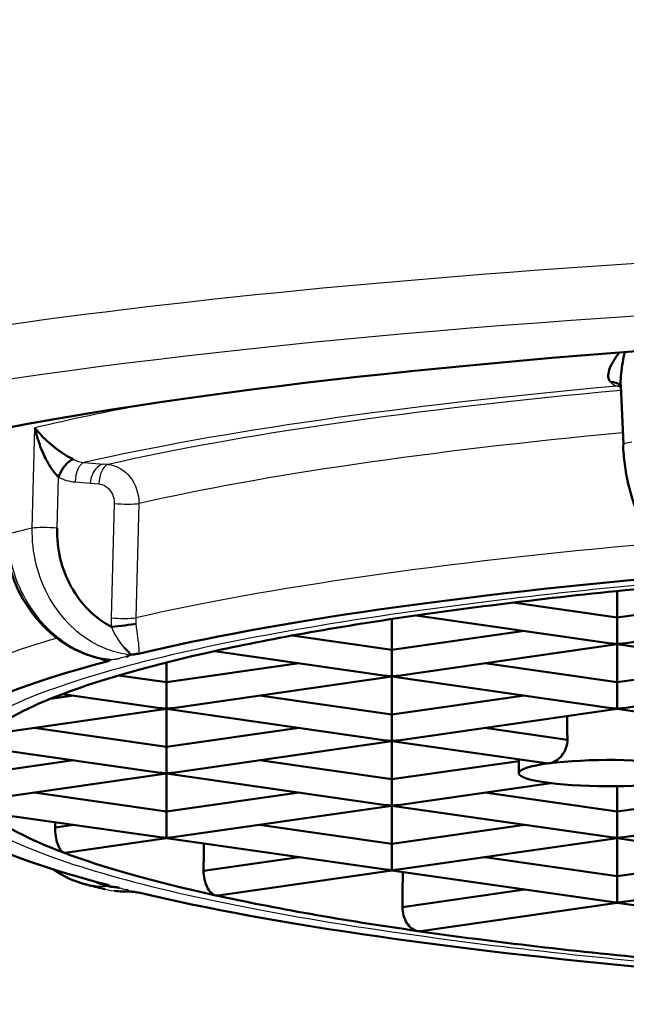
# Paper-space layout 'DF_1' of a CAD drawing. Units: millimetres. Extents: x 0 to 2100, y 0 to 4064.
# Drawn here: x 1071 to 1074, y 1906 to 1912 of the extents above; entities that cross this region are included whole.
import ezdxf

# ---------------------------------------------------------------- set-up
doc = ezdxf.new("R2010")
doc.units = ezdxf.units.MM
doc.header["$LTSCALE"] = 10
doc.layers.add('Visible Edges(ISO)', color=7, linetype='Continuous', lineweight=50)
doc.layers.add('Visible Tangent Edges(ISO)', color=7, linetype='Continuous', lineweight=25)

psp = doc.layouts.new('DF_1')

# ---------------------------------------------------------------- linework, layer by layer
at = {"layer": 'Visible Edges(ISO)'}
for p, q in [((1074.1752, 1909.2923), (1074.1605, 1909.6154)), ((1070.9564, 1909.1348), (1070.9564, 1909.1348)), ((1071.0613, 1909.1499), (1071.0609, 1909.1498)), ((1074.1422, 1908.4923), (1074.1422, 1908.3472)), ((1074.8653, 1908.4509), (1074.1422, 1908.3472)), ((1074.1422, 1908.3472), (1073.5726, 1908.4289)), ((1072.9118, 1908.3395), (1072.9118, 1908.1706)), ((1074.1081, 1908.2065), (1073.0446, 1908.3591)), ((1074.1422, 1908.3472), (1074.1422, 1908.2041)), ((1074.1763, 1908.2065), (1075.3726, 1908.3781)), ((1073.6349, 1908.2744), (1072.9118, 1908.1706)), ((1072.9118, 1908.1706), (1072.3663, 1908.2489)), ((1072.8777, 1908.0299), (1071.9434, 1908.164)), ((1072.9118, 1908.1706), (1072.9118, 1908.0275)), ((1072.9459, 1908.0299), (1074.1422, 1908.2016)), ((1074.1422, 1908.2016), (1074.1422, 1908.2041)), ((1074.1422, 1908.2016), (1074.1422, 1907.9941)), ((1075.1862, 1908.0518), (1074.1422, 1908.2016)), ((1071.6815, 1907.9941), (1071.6815, 1908.1025)), ((1072.4046, 1908.0978), (1071.6815, 1907.9941)), ((1074.1422, 1907.9941), (1073.4191, 1908.0978)), ((1074.8653, 1908.0978), (1074.1422, 1907.9941)), ((1071.6815, 1907.9941), (1071.4205, 1908.0315)), ((1071.7156, 1907.8534), (1072.9118, 1908.025)), ((1072.9118, 1908.025), (1072.9118, 1908.0275)), ((1072.9118, 1908.025), (1072.9118, 1907.8175)), ((1074.1081, 1907.8534), (1072.9118, 1908.025)), ((1071.6815, 1907.851), (1071.6815, 1907.9941)), ((1074.1422, 1907.9941), (1074.1422, 1907.851)), ((1074.1763, 1907.8534), (1075.0741, 1907.9822)), ((1071.1742, 1907.9213), (1071.046, 1907.9029)), ((1071.6474, 1907.8534), (1071.1146, 1907.9298)), ((1072.9118, 1907.8175), (1072.1887, 1907.9213)), ((1073.6349, 1907.9213), (1072.9118, 1907.8175)), ((1070.6883, 1907.706), (1071.6815, 1907.8485)), ((1071.6815, 1907.851), (1071.6815, 1907.8485)), ((1071.6815, 1907.641), (1071.6815, 1907.8485)), ((1072.8777, 1907.6768), (1071.6815, 1907.8485)), ((1072.9459, 1907.6768), (1074.1422, 1907.8485)), ((1074.1422, 1907.8485), (1074.1422, 1907.851)), ((1075.3385, 1907.6768), (1074.1422, 1907.8485)), ((1072.9118, 1907.8175), (1072.9118, 1907.6744)), ((1071.6815, 1907.641), (1070.9584, 1907.7447)), ((1072.4046, 1907.7447), (1071.6815, 1907.641)), ((1073.8699, 1907.68), (1073.4191, 1907.7447)), ((1071.6474, 1907.5003), (1070.6272, 1907.6467)), ((1071.6815, 1907.4979), (1071.6815, 1907.641)), ((1071.7156, 1907.5003), (1072.9118, 1907.6719)), ((1072.9118, 1907.6719), (1072.9118, 1907.6744)), ((1072.9118, 1907.4644), (1072.9118, 1907.6719)), ((1073.7523, 1907.5513), (1072.9118, 1907.6719)), ((1073.6037, 1907.4979), (1073.6037, 1907.5727)), ((1071.1742, 1907.5682), (1070.6115, 1907.4874)), ((1072.9118, 1907.4644), (1072.1887, 1907.5682)), ((1073.6037, 1907.5637), (1072.9118, 1907.4644)), ((1070.6329, 1907.3449), (1071.6815, 1907.4954)), ((1071.6815, 1907.4979), (1071.6815, 1907.4954)), ((1071.6815, 1907.2879), (1071.6815, 1907.4954)), ((1072.8777, 1907.3237), (1071.6815, 1907.4954)), ((1072.9118, 1907.3213), (1072.9118, 1907.4644)), ((1072.9459, 1907.3237), (1073.7791, 1907.4433)), ((1074.1422, 1907.2879), (1074.1422, 1907.4263)), ((1071.6815, 1907.2879), (1070.9584, 1907.3916)), ((1072.4046, 1907.3916), (1071.6815, 1907.2879)), ((1074.1422, 1907.2879), (1073.4191, 1907.3916)), ((1074.8653, 1907.3916), (1074.1422, 1907.2879)), ((1071.7156, 1907.1472), (1072.9118, 1907.3188)), ((1072.9118, 1907.3213), (1072.9118, 1907.3188)), ((1072.9118, 1907.1113), (1072.9118, 1907.3188)), ((1074.1081, 1907.1472), (1072.9118, 1907.3188)), ((1074.1763, 1907.1472), (1075.3726, 1907.3188)), ((1071.6474, 1907.1472), (1070.6993, 1907.2832)), ((1071.6815, 1907.1448), (1071.6815, 1907.2879)), ((1074.1422, 1907.1448), (1074.1422, 1907.2879)), ((1071.1742, 1907.2151), (1071.0733, 1907.2006)), ((1072.9118, 1907.1113), (1072.1887, 1907.2151)), ((1073.6349, 1907.2151), (1072.9118, 1907.1113)), ((1071.1288, 1907.063), (1071.6815, 1907.1423)), ((1071.6815, 1907.1448), (1071.6815, 1907.1423)), ((1072.8777, 1906.9706), (1071.6815, 1907.1423)), ((1072.9459, 1906.9706), (1074.1422, 1907.1423)), ((1074.1422, 1907.1448), (1074.1422, 1907.1423)), ((1074.1422, 1906.9348), (1074.1422, 1907.1423)), ((1075.0646, 1907.0099), (1074.1422, 1907.1423)), ((1072.9118, 1906.9682), (1072.9118, 1907.1113)), ((1072.4046, 1907.0385), (1071.8837, 1906.9638)), ((1074.1422, 1906.9348), (1073.4191, 1907.0385)), ((1074.8653, 1907.0385), (1074.1422, 1906.9348)), ((1071.9637, 1906.8297), (1072.9118, 1906.9657)), ((1072.9118, 1906.9682), (1072.9118, 1906.9657)), ((1074.1081, 1906.7941), (1072.9118, 1906.9657)), ((1074.1422, 1906.9348), (1074.1422, 1906.7917)), ((1075.2116, 1906.9426), (1074.1763, 1906.7941)), ((1073.6349, 1906.862), (1072.969, 1906.7664)), ((1074.1422, 1906.7892), (1073.0703, 1906.6354)), ((1074.1422, 1906.7892), (1074.1422, 1906.7917)), ((1075.3385, 1906.6175), (1074.1422, 1906.7892))]:
    psp.add_line(p, q, dxfattribs=at)
for centre, major_axis, ratio, start_param, end_param in [((1079.0637, 1911.6123), (14, 0), 0.989651, 3.141593, 6.283185), ((1079.0637, 1908.4875), (-10.35, 0), 0.143493, 2.708416, 6.137679), ((1074.0876, 1909.5442), (0.0691, 0.0723), 0.742929, 0.021058, 0.694801), ((1071.1415, 1909.1215), (0.0461, 0.0887), 0.428669, 0.360941, 1.86991), ((1079.0637, 1907.4979), (-8.8, 0), 0.143493, 5.255569, 5.740515), ((1079.0637, 1907.4979), (8.5, 0), 0.143493, 2.150031, 2.356194), ((1079.0637, 1907.4979), (8.5, 0), 0.143493, 2.356194, 2.562358), ((1071.4308, 1908.3036), (0.0993, 0.0115), 0.016664, 4.183802, 5.712402), ((1079.0637, 1907.4979), (-8.5, 0), 0.143493, 5.70395, 5.919596), ((1074.1422, 1908.3228), (-0.1697, 0), 0.699789, 1.368549, 1.570796), ((1074.1422, 1908.3228), (-0.1697, 0), 0.699789, 1.570796, 1.773044), ((1079.0637, 1907.4979), (-8.8, 0), 0.143493, 5.779277, 6.00234), ((1072.9118, 1908.1463), (-0.1697, 0), 0.699789, 1.368549, 1.570796), ((1072.9118, 1908.1463), (-0.1697, 0), 0.699789, 1.570796, 1.773044), ((1079.0637, 1907.4979), (-8.5, 0), 0.143493, 5.919596, 6.109225), ((1071.6815, 1907.9697), (-0.1697, 0), 0.699789, 1.368549, 1.570796), ((1071.6815, 1907.9697), (-0.1697, 0), 0.699789, 1.570796, 1.773044), ((1074.1422, 1907.9697), (-0.1697, 0), 0.699789, 1.368549, 1.570796), ((1074.1422, 1907.9697), (-0.1697, 0), 0.699789, 1.570796, 1.773044), ((1079.0637, 1911.5765), (-14.0002, 0), 0.989651, 0.274948, 1.318114), ((2106.394, 1767.2931), (241.8615, -1440.0469), 0.697251, 4.498746, 4.498836), ((1072.9118, 1907.7932), (-0.1697, 0), 0.699789, 1.368549, 1.570796), ((1072.9118, 1907.7932), (-0.1697, 0), 0.699789, 1.570796, 1.773044), ((1074.1037, 1907.4979), (-0.5, 0), 0.143493, 5.443261, 7.12311), ((1074.1037, 1907.4979), (-0.5, 0), 0.143493, 3.872465, 5.443261), ((1071.6815, 1907.6166), (-0.1697, 0), 0.699789, 1.368549, 1.570796), ((1071.6815, 1907.6166), (-0.1697, 0), 0.699789, 1.570796, 1.773044), ((1074.1037, 1907.4979), (0.5, 0), 0.143493, 3.981517, 5.552313), ((1072.9118, 1907.4401), (-0.1697, 0), 0.699789, 1.368549, 1.570796), ((1072.9118, 1907.4401), (-0.1697, 0), 0.699789, 1.570796, 1.773044), ((1079.0637, 1907.4979), (-8.5, 0), 0.143493, 0.17396, 0.363589), ((1079.0637, 2111.7261), (-6.0221, -481.0636), 0.01247, 5.151609, 5.151676), ((1079.0637, 1907.4979), (-8.8, 0), 0.143493, 0.281161, 0.504553), ((1071.6815, 1907.2635), (-0.1697, 0), 0.699789, 1.368549, 1.570796), ((1071.6815, 1907.2635), (-0.1697, 0), 0.699789, 1.570796, 1.773044), ((1074.1422, 1907.2635), (-0.1697, 0), 0.699789, 1.368549, 1.570796), ((1074.1422, 1907.2635), (-0.1697, 0), 0.699789, 1.570796, 1.773044), ((1079.0637, 2013.0732), (-6.0221, -481.0636), 0.01247, 4.934628, 4.934946), ((1079.0637, 1907.4979), (-8.5, 0), 0.143493, 0.363589, 0.579235), ((1072.9118, 1907.087), (-0.1697, 0), 0.699789, 1.368549, 1.570796), ((1072.9118, 1907.087), (-0.1697, 0), 0.699789, 1.570796, 1.773044), ((1079.0637, 1914.4203), (-6.0221, -481.0636), 0.01247, 4.728059, 4.728456), ((1079.0637, 1907.4979), (8.8, 0), 0.143493, 3.684555, 4.169736), ((1079.0637, 1907.4979), (-8.5, 0), 0.143493, 0.579235, 0.785398), ((1074.1422, 1906.9104), (0.1697, 0), 0.699789, 4.510141, 4.712389), ((1074.1422, 1906.9104), (-0.1697, 0), 0.699789, 1.570796, 1.773044), ((1079.0637, 1907.4979), (-8.5, 0), 0.143493, 0.785398, 0.991561)]:
    psp.add_ellipse(centre, major_axis=major_axis, ratio=ratio, start_param=start_param, end_param=end_param, dxfattribs=at)
for points, knots in [([(1074.1526, 1909.7948), (1074.1524, 1909.7945), (1074.1522, 1909.7942), (1074.1519, 1909.7939), (1074.139, 1909.7767), (1074.1279, 1909.7602), (1074.1188, 1909.7446), (1074.1097, 1909.7289), (1074.1027, 1909.7139), (1074.0981, 1909.6998), (1074.0935, 1909.6858), (1074.0913, 1909.6727), (1074.0926, 1909.6613), (1074.0939, 1909.6499), (1074.0987, 1909.6403), (1074.1063, 1909.6326)], [0.1965924, 0.1965924, 0.1965924, 0.1965924, 0.2, 0.2, 0.2, 0.4, 0.4, 0.4, 0.6, 0.6, 0.6, 0.8, 0.8, 0.8, 1, 1, 1, 1]), ([(1074.1605, 1909.6154), (1074.16, 1909.6266), (1074.1601, 1909.6384), (1074.1607, 1909.6508), (1074.1615, 1909.6696), (1074.1634, 1909.6896), (1074.1663, 1909.7104), (1074.1692, 1909.7313), (1074.1731, 1909.7531), (1074.1782, 1909.7762), (1074.1797, 1909.7831), (1074.1814, 1909.7901), (1074.1831, 1909.7972)], [0.2685328, 0.2685328, 0.2685328, 0.2685328, 0.4, 0.4, 0.4, 0.6, 0.6, 0.6, 0.8, 0.8, 0.8, 0.8595334, 0.8595334, 0.8595334, 0.8595334]), ([(1074.1593, 1909.6129), (1074.1593, 1909.6129), (1074.1592, 1909.613), (1074.1588, 1909.6137), (1074.1579, 1909.6152), (1074.1563, 1909.6169), (1074.1559, 1909.6173), (1074.1555, 1909.6176)], [0.00568224, 0.00568224, 0.00568224, 0.00568224, 0.006415259, 0.006415259, 0.008935067, 0.008935067, 0.009698793, 0.009698793, 0.009698793, 0.009698793]), ([(1071.1712, 1909.2115), (1071.1577, 1909.2183), (1071.1434, 1909.2266), (1071.1284, 1909.236), (1071.1134, 1909.2454), (1071.0978, 1909.256), (1071.0827, 1909.2672), (1071.0676, 1909.2784), (1071.0529, 1909.2902), (1071.0388, 1909.3026), (1071.0247, 1909.3149), (1071.0111, 1909.3278), (1070.9983, 1909.3414), (1070.9855, 1909.355), (1070.9736, 1909.3693), (1070.9632, 1909.3838)], [0, 0, 0, 0, 0.2, 0.2, 0.2, 0.4, 0.4, 0.4, 0.6, 0.6, 0.6, 0.8, 0.8, 0.8, 1, 1, 1, 1]), ([(1074.5147, 1908.5968), (1074.4763, 1908.6121), (1074.4407, 1908.6366), (1074.3733, 1908.7008), (1074.3414, 1908.7426), (1074.2808, 1908.8445), (1074.2527, 1908.9078), (1074.2089, 1909.0412), (1074.1924, 1909.1129), (1074.178, 1909.2192), (1074.1748, 1909.2542), (1074.1733, 1909.2888)], [0, 0, 0, 0, 0.01743092, 0.01743092, 0.03669455, 0.03669455, 0.058835, 0.058835, 0.08050912, 0.08050912, 0.09101121, 0.09101121, 0.09101121, 0.09101121]), ([(1071.3809, 1908.2964), (1071.335, 1908.3204), (1071.294, 1908.3505), (1071.2571, 1908.3873), (1071.2202, 1908.4242), (1071.1874, 1908.4678), (1071.1609, 1908.5158), (1071.1345, 1908.5639), (1071.1143, 1908.6164), (1071.1014, 1908.6701), (1071.0885, 1908.7238), (1071.0828, 1908.7786), (1071.084, 1908.8358)], [0, 0, 0, 0, 0.25, 0.25, 0.25, 0.5, 0.5, 0.5, 0.75, 0.75, 0.75, 0.999995, 0.999995, 0.999995, 0.999995]), ([(1071.3568, 1908.1182), (1071.2968, 1908.1261), (1071.2366, 1908.1452), (1071.1254, 1908.2015), (1071.0729, 1908.2392), (1070.9775, 1908.3306), (1070.9341, 1908.3862), (1070.8636, 1908.5083), (1070.836, 1908.5769), (1070.808, 1908.6947), (1070.8015, 1908.744), (1070.8002, 1908.7927)], [0, 0, 0, 0, 0.01993423, 0.01993423, 0.03975091, 0.03975091, 0.06069818, 0.06069818, 0.08227734, 0.08227734, 0.09708719, 0.09708719, 0.09708719, 0.09708719]), ([(1071.3739, 1908.1178), (1071.3716, 1908.1166), (1071.3653, 1908.1166), (1071.3599, 1908.117), (1071.3567, 1908.1174)], [0, 0, 0, 0, 0.1428571, 0.2851674, 0.2851674, 0.2851674, 0.2851674]), ([(1073.7699, 1907.5513), (1073.7812, 1907.5527), (1073.7938, 1907.5572), (1073.8178, 1907.572), (1073.8293, 1907.5822), (1073.8477, 1907.6049), (1073.8559, 1907.6189), (1073.8671, 1907.6489), (1073.8699, 1907.6651), (1073.8699, 1907.68)], [0.05446327, 0.05446327, 0.05446327, 0.05446327, 0.05903345, 0.05903345, 0.06360363, 0.06360363, 0.06814615, 0.06814615, 0.07268868, 0.07268868, 0.07268868, 0.07268868]), ([(1071.0733, 1907.2006), (1071.0733, 1907.1858), (1071.0745, 1907.1696), (1071.0789, 1907.1392), (1071.0823, 1907.1249), (1071.0902, 1907.1003), (1071.0955, 1907.0887), (1071.1071, 1907.0717), (1071.1134, 1907.0663), (1071.1193, 1907.0641)], [0, 0, 0, 0, 0.0045019, 0.0045019, 0.00900381, 0.00900381, 0.01399743, 0.01399743, 0.01899105, 0.01899105, 0.01899105, 0.01899105]), ([(1071.2285, 1906.8941), (1071.1707, 1906.9095), (1071.115, 1906.9358), (1071.0644, 1906.971), (1071.0636, 1906.9715), (1071.0629, 1906.9721)], [0, 0, 0, 0, 0.01981147, 0.01981147, 0.02011222, 0.02011222, 0.02011222, 0.02011222]), ([(1071.9502, 1906.8302), (1071.9417, 1906.8321), (1071.9327, 1906.8371), (1071.9162, 1906.8529), (1071.9087, 1906.8638), (1071.897, 1906.8876), (1071.892, 1906.902), (1071.8853, 1906.9327), (1071.8837, 1906.9489), (1071.8837, 1906.9638)], [0.05482027, 0.05482027, 0.05482027, 0.05482027, 0.05944908, 0.05944908, 0.06407789, 0.06407789, 0.06859378, 0.06859378, 0.07310968, 0.07310968, 0.07310968, 0.07310968]), ([(1071.2298, 1906.8931), (1071.2372, 1906.8912), (1071.2447, 1906.8893), (1071.2595, 1906.8855), (1071.267, 1906.8837), (1071.282, 1906.8799), (1071.2895, 1906.8781), (1071.3046, 1906.8743), (1071.3121, 1906.8725), (1071.3273, 1906.8688), (1071.3349, 1906.8669), (1071.3426, 1906.8651)], [3.65328042, 3.65328042, 3.65328042, 3.65328042, 3.65803549, 3.65803549, 3.66279057, 3.66279057, 3.66754564, 3.66754564, 3.67230071, 3.67230071, 3.67705579, 3.67705579, 3.67705579, 3.67705579]), ([(1071.2876, 1906.9067), (1071.2949, 1906.9033), (1071.3111, 1906.8964), (1071.3336, 1906.8883), (1071.3571, 1906.8811), (1071.3675, 1906.8792), (1071.3707, 1906.8787)], [0.0460835, 0.0460835, 0.0460835, 0.0460835, 0.25, 0.5, 0.75, 0.9999542, 0.9999542, 0.9999542, 0.9999542]), ([(1071.3707, 1906.8787), (1071.3713, 1906.8791), (1071.37, 1906.8805), (1071.3712, 1906.8818), (1071.3685, 1906.8836), (1071.3644, 1906.8854), (1071.3614, 1906.8864), (1071.36, 1906.8871)], [0.0000282, 0.0000282, 0.0000282, 0.0000282, 0.2, 0.4, 0.6, 0.8, 0.9990284, 0.9990284, 0.9990284, 0.9990284]), ([(1071.4239, 1906.8712), (1071.4215, 1906.8718), (1071.4168, 1906.8728), (1071.409, 1906.8742), (1071.401, 1906.8753), (1071.3931, 1906.8762), (1071.3852, 1906.8768), (1071.3748, 1906.8774), (1071.3726, 1906.8779), (1071.3709, 1906.8786)], [0, 0, 0, 0, 0.1428571, 0.2857143, 0.4285714, 0.5714286, 0.7142857, 0.8571429, 0.9937459, 0.9937459, 0.9937459, 0.9937459]), ([(1071.4795, 1906.8517), (1071.4798, 1906.8516), (1071.4801, 1906.8515), (1071.4803, 1906.8515), (1071.4806, 1906.8514), (1071.4808, 1906.8514), (1071.4809, 1906.8514)], [0.0903562, 0.0903562, 0.0903562, 0.0903562, 0.1428571, 0.1428571, 0.1428571, 0.2125604, 0.2125604, 0.2125604, 0.2125604]), ([(1073.0532, 1906.6354), (1073.0426, 1906.6369), (1073.0313, 1906.6416), (1073.0105, 1906.6567), (1073.001, 1906.6672), (1072.9861, 1906.6905), (1072.9796, 1906.7048), (1072.9711, 1906.7353), (1072.969, 1906.7515), (1072.969, 1906.7664)], [-0.05424366, -0.05424366, -0.05424366, -0.05424366, -0.04972335, -0.04972335, -0.04520305, -0.04520305, -0.04068274, -0.04068274, -0.03616244, -0.03616244, -0.03616244, -0.03616244])]:
    psp.add_open_spline(points, degree=3, knots=knots, dxfattribs=at)
for points in [[(1070.9632, 1909.3838), (1070.9686, 1909.3563), (1070.9844, 1909.2998), (1071.0141, 1909.226), (1071.0397, 1909.1805), (1071.0534, 1909.1609)], [(1071.0534, 1909.1609), (1071.0575, 1909.1549), (1071.0659, 1909.1434), (1071.0788, 1909.1274), (1071.0873, 1909.1184), (1071.0916, 1909.1142)], [(1071.4506, 1908.1843), (1071.4554, 1908.1789), (1071.4648, 1908.1689), (1071.4751, 1908.1574), (1071.4829, 1908.1476), (1071.4798, 1908.145), (1071.478, 1908.1442)], [(1071.3583, 1908.108), (1071.3618, 1908.1086), (1071.3627, 1908.1101), (1071.37, 1908.1125), (1071.3706, 1908.1147), (1071.3724, 1908.1169), (1071.3739, 1908.1178)], [(1071.4615, 1908.1339), (1071.4639, 1908.1345), (1071.4679, 1908.1356), (1071.4723, 1908.1372), (1071.475, 1908.1388), (1071.4766, 1908.1402), (1071.4759, 1908.1415), (1071.4747, 1908.1431), (1071.4761, 1908.1437), (1071.478, 1908.1442)], [(1071.478, 1908.1442), (1071.4822, 1908.1444), (1071.4912, 1908.1453), (1071.4993, 1908.1458), (1071.5088, 1908.147), (1071.517, 1908.1485), (1071.5239, 1908.1491), (1071.5277, 1908.1497)], [(1073.7523, 1907.5514), (1073.7581, 1907.5505), (1073.764, 1907.5505), (1073.7699, 1907.5513)], [(1071.1288, 1907.063), (1071.1256, 1907.0626), (1071.1224, 1907.063), (1071.1193, 1907.0641)], [(1071.23, 1906.8937), (1071.2295, 1906.8938), (1071.229, 1906.8939), (1071.2285, 1906.8941)], [(1071.3426, 1906.865), (1071.3441, 1906.8646), (1071.3456, 1906.8643), (1071.3471, 1906.8639)], [(1071.4781, 1906.8513), (1071.4513, 1906.8504), (1071.4245, 1906.8517), (1071.398, 1906.8551)], [(1071.5286, 1906.8454), (1071.5259, 1906.8459), (1071.5206, 1906.8467), (1071.5117, 1906.8483), (1071.5019, 1906.8497), (1071.49, 1906.8505), (1071.4815, 1906.8515), (1071.4771, 1906.852)], [(1071.4809, 1906.8514), (1071.4804, 1906.8514), (1071.4798, 1906.8513), (1071.4792, 1906.8513)], [(1071.4888, 1906.8507), (1071.4866, 1906.8508), (1071.4838, 1906.8508), (1071.481, 1906.8506)], [(1071.9502, 1906.8302), (1071.9546, 1906.8293), (1071.9591, 1906.8291), (1071.9637, 1906.8297)], [(1073.0532, 1906.6354), (1073.0588, 1906.6346), (1073.0646, 1906.6346), (1073.0703, 1906.6354)]]:
    psp.add_open_spline(points, degree=3, dxfattribs=at)
at = {"layer": 'Visible Tangent Edges(ISO)'}
for p, q in [((1074.1609, 1909.6064), (1074.1411, 1909.6113)), ((1070.9482, 1908.8359), (1070.9632, 1909.3838)), ((1071.2322, 1909.1939), (1071.3384, 1909.1851)), ((1071.3622, 1909.1831), (1071.3384, 1909.1851)), ((1070.9555, 1909.1017), (1070.9555, 1909.1017)), ((1071.084, 1908.8358), (1071.0916, 1909.1142)), ((1071.1823, 1909.0877), (1071.2653, 1909.0808)), ((1071.2653, 1909.0808), (1071.3123, 1909.0769)), ((1071.3962, 1908.9701), (1071.3787, 1908.3458)), ((1071.5307, 1908.9697), (1071.5135, 1908.3454)), ((1071.2032, 1908.4498), (1071.2032, 1908.4499))]:
    psp.add_line(p, q, dxfattribs=at)
for centre, major_axis, ratio, start_param, end_param in [((1079.0637, 1908.7349), (-11.8, 0), 0.143493, 4.669355, 6.283185), ((1079.0637, 1908.4875), (-11.55, 0), 0.143493, 4.608857, 6.953071), ((1074.1273, 1909.8058), (0.033, -0.1955), 0.465873, 5.716512, 6.078691), ((1079.0637, 1908.4875), (-9.25, 0), 0.143493, 5.273543, 5.722031), ((1079.0637, 1908.4875), (9.1, 0), 0.143493, 2.139654, 2.579819), ((1074.1411, 1909.5123), (0.0241, 0.097), 0.857063, 0.054161, 0.282245), ((1079.0637, 1908.6854), (-9.45, 0), 0.143493, 5.626423, 5.742179), ((1079.0637, 1908.2896), (8.9, 0), 0.143493, 2.152669, 2.579978), ((1074.2732, 1909.2933), (-0.0999, -0.0046), 0.169836, 5.243161, 6.283187), ((1071.2396, 1909.3914), (0.0192, -0.1973), 0.874799, 5.767696, 6.129876), ((1071.2322, 1909.0949), (0.0083, 0.0997), 0.494826, 0.165885, 1.684322), ((1071.3622, 1909.0841), (0.0083, 0.0997), 0.494826, 0.165885, 1.68432), ((1079.0637, 1908.4875), (9.1, 0), 0.143493, 2.670496, 2.670499), ((1071.1905, 1909.3881), (0.0433, -0.2989), 0.863398, 5.729103, 6.085479), ((1071.4461, 1908.9773), (0.1, -0.0028), 0.099426, 4.192145, 5.724977), ((1079.0637, 1908.1411), (-9.45, 0), 0.143493, 5.745262, 5.773911), ((1079.0637, 1908.2896), (8.9, 0), 0.143493, 2.718603, 2.718605), ((1071.0341, 1908.8285), (-0.1, 0.0027), 0.098812, 4.192051, 5.748529), ((1079.0637, 1907.6693), (-8.9, 0), 0.143493, 5.272158, 5.725223), ((1075.4298, 1908.3632), (4.0512, 0.0296), 0.291623, 3.131335, 3.173183), ((1071.4286, 1908.353), (0.1, -0.0028), 0.099331, 4.192128, 5.728608), ((1075.9853, 1908.3939), (4.472, 0.061), 0.225998, 3.129189, 3.161892), ((1079.0637, 1907.6693), (-8.9, 0), 0.143493, 5.824514, 5.987022), ((1079.0637, 1907.6693), (-8.9, 0), 0.143493, 5.795776, 5.796268), ((1075.5642, 1908.2893), (4.3567, 0.012), 0.227665, 3.158215, 3.160503), ((1079.0637, 1907.4979), (-8.8, 0), 0.143493, 5.755303, 5.763869), ((1079.0637, 1911.5046), (-14, 0), 0.989651, 0.274941, 1.318116), ((1079.0637, 1907.4979), (8.8, 0), 0.143493, 3.660908, 3.669473)]:
    psp.add_ellipse(centre, major_axis=major_axis, ratio=ratio, start_param=start_param, end_param=end_param, dxfattribs=at)
for points, knots in [([(1071.3384, 1909.1851), (1071.3257, 1909.1833), (1071.3135, 1909.1771), (1071.3028, 1909.1673), (1071.292, 1909.1576), (1071.2828, 1909.1442), (1071.2763, 1909.1291), (1071.2698, 1909.114), (1071.2661, 1909.0972), (1071.2653, 1909.0808)], [0, 0, 0, 0, 0.333333, 0.333333, 0.333333, 0.666667, 0.666667, 0.666667, 1, 1, 1, 1]), ([(1071.3123, 1909.0769), (1071.3286, 1909.075), (1071.3426, 1909.0698), (1071.3551, 1909.06), (1071.3677, 1909.0503), (1071.3789, 1909.0361), (1071.386, 1909.0208), (1071.3931, 1909.0054), (1071.3962, 1908.9889), (1071.3962, 1908.9701)], [0, 0, 0, 0, 0.3333333, 0.3333333, 0.3333333, 0.6666667, 0.6666667, 0.6666667, 0.9999991, 0.9999991, 0.9999991, 0.9999991]), ([(1071.5145, 1908.3124), (1071.5186, 1908.2609), (1071.5311, 1908.1982), (1071.5312, 1908.1581), (1071.5277, 1908.1497)], [0, 0, 0, 0, 0.7435942, 0.9996597, 0.9996597, 0.9996597, 0.9996597]), ([(1071.3583, 1908.108), (1071.3411, 1908.1115), (1071.3201, 1908.1184), (1071.3009, 1908.1278), (1071.2977, 1908.1295)], [0.0079461, 0.0079461, 0.0079461, 0.0079461, 0.2530846, 0.3039965, 0.3039965, 0.3039965, 0.3039965]), ([(1071.4771, 1906.852), (1071.4771, 1906.8531), (1071.4765, 1906.8549), (1071.475, 1906.8572), (1071.4695, 1906.8597), (1071.4645, 1906.8611), (1071.4615, 1906.8618)], [0.0000583, 0.0000583, 0.0000583, 0.0000583, 0.25, 0.5, 0.75, 1, 1, 1, 1])]:
    psp.add_open_spline(points, degree=3, knots=knots, dxfattribs=at)
for points in [[(1071.3622, 1909.1831), (1071.4554, 1909.175), (1071.5322, 1909.0781), (1071.5307, 1908.9697)], [(1071.478, 1908.1442), (1071.4204, 1908.1511), (1071.3052, 1908.1856), (1071.1538, 1908.2939), (1071.0353, 1908.4486), (1070.9616, 1908.6354), (1070.9467, 1908.7695), (1070.9482, 1908.8359)], [(1070.8129, 1908.8022), (1070.8144, 1908.7366), (1070.8352, 1908.604), (1070.9172, 1908.4193), (1071.0424, 1908.2662), (1071.1986, 1908.1592), (1071.3148, 1908.1246), (1071.3739, 1908.1178)], [(1087.6837, 1907.4979), (1087.6832, 1907.5704), (1087.5965, 1907.7131), (1087.2056, 1907.9231), (1086.5645, 1908.1199), (1085.707, 1908.2958), (1084.6328, 1908.4503), (1083.3893, 1908.5751), (1082.0155, 1908.6667), (1080.5555, 1908.7225), (1079.0538, 1908.741), (1077.5542, 1908.722), (1076.1008, 1908.6661), (1074.7357, 1908.5748), (1073.4998, 1908.4509), (1072.4291, 1908.2973), (1071.5709, 1908.1219), (1070.9266, 1907.9251), (1070.532, 1907.7144), (1070.4444, 1907.5709), (1070.4437, 1907.4979)], [(1071.4506, 1908.1843), (1071.4265, 1908.2131), (1071.3996, 1908.2518), (1071.3809, 1908.2964)], [(1071.3739, 1908.1178), (1071.3776, 1908.1184), (1071.3861, 1908.1189), (1071.3976, 1908.12), (1071.4077, 1908.1213), (1071.4165, 1908.1228), (1071.4216, 1908.124), (1071.4239, 1908.1245)], [(1070.4437, 1907.4979), (1070.4441, 1907.4253), (1070.5308, 1907.2826), (1070.9217, 1907.0727), (1071.5629, 1906.8758), (1072.4204, 1906.6999), (1073.4945, 1906.5454), (1074.738, 1906.4207), (1076.1118, 1906.329), (1077.5718, 1906.2732), (1079.0735, 1906.2547), (1080.5731, 1906.2737), (1082.0266, 1906.3297), (1083.3916, 1906.4209), (1084.6275, 1906.5449), (1085.6982, 1906.6984), (1086.5565, 1906.8739), (1087.2007, 1907.0707), (1087.5953, 1907.2813), (1087.683, 1907.4248), (1087.6837, 1907.4979)], [(1071.3677, 1906.8786), (1071.3208, 1906.8768), (1071.2747, 1906.8819), (1071.23, 1906.8937)], [(1071.3471, 1906.8639), (1071.3893, 1906.8541), (1071.433, 1906.85), (1071.4771, 1906.852)]]:
    psp.add_open_spline(points, degree=3, dxfattribs=at)

doc.saveas('drawing.dxf')
